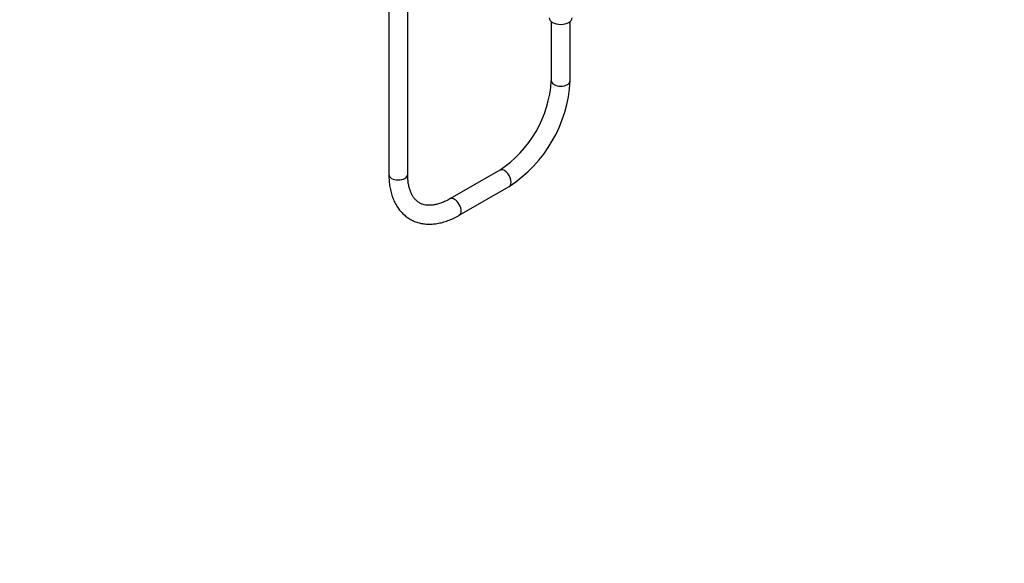
# Model space of a CAD drawing. Units: millimetres. Extents: x 0 to 1482, y 0 to 2765.
# Drawn here: x 854 to 1482, y 0 to 347 of the extents above; entities that cross this region are included whole.
import ezdxf
from ezdxf import colors
from ezdxf.entities.mleader import LeaderData, LeaderLine
from ezdxf.math import Vec2, Vec3

# ---------------------------------------------------------------- set-up
doc = ezdxf.new("R2010")
doc.units = ezdxf.units.MM
doc.layers.add('DV6_Défaut', color=7, linetype='Continuous')
doc.layers.add('Défaut', color=7, linetype='Continuous')

# ---------------------------------------------------------------- blocks, each defined once
blk = doc.blocks.new('_DOT')
at = {"color": 0}
blk.add_line((0, 0), (-1, 0), dxfattribs=at)
at = {"color": 0, "const_width": 0.333}
blk.add_lwpolyline([(-0.1665, 0, 1), (0.1665, 0, 1)], format="xyb", close=True, dxfattribs=at)
blk = doc.blocks.new('SE5')
at = {"layer": 'DV6_Défaut', "color": 7, "linetype": 'Continuous'}
for p, q in [((1088.99, 813.31), (1088.99, 247.98)), ((1100.99, 247.98), (1100.99, 813.31)), ((1192.58, 345.56), (1192.58, 307.79)), ((1204.58, 307.79), (1204.58, 345.56)), ((1159.66, 250.77), (1127.91, 232.44)), ((1133.91, 222.05), (1165.66, 240.38))]:
    blk.add_line(p, q, dxfattribs=at)
for centre, radius, start, end in [((1118.98, 312.27), 73.74, 303.48216, 356.51784), ((1119.05, 312.23), 85.65, 302.97308, 357.02692)]:
    blk.add_arc(centre, radius, start, end, dxfattribs=at)
for centre, major_axis, start_param, end_param in [((1198.58, 347.96), (7.3, 0), 3.141593, 6.283185), ((1198.58, 307.79), (6, 0), 3.141593, 6.283185), ((1162.66, 245.57), (3, -5.2), 0, 3.141593), ((1094.99, 247.98), (6, 0), 3.141593, 6.283185), ((1130.91, 227.24), (3, -5.2), 0, 3.138876), ((1130.91, 227.24), (3, -5.2), 6.282749, 6.283185)]:
    blk.add_ellipse(centre, major_axis=major_axis, ratio=0.57735, start_param=start_param, end_param=end_param, dxfattribs=at)
for points, knots in [([(1088.99, 247.98), (1089, 247.21), (1089.03, 245.31), (1089.29, 241.99), (1089.9, 238.33), (1090.81, 234.84), (1092.03, 231.58), (1093.53, 228.59), (1095.31, 225.89), (1097.34, 223.5), (1099.6, 221.45), (1102.05, 219.73), (1104.68, 218.36), (1107.46, 217.33), (1110.39, 216.66), (1113.43, 216.32), (1116.59, 216.34), (1119.85, 216.71), (1123.19, 217.44), (1126.59, 218.53), (1129.94, 219.92), (1132.46, 221.22), (1133.69, 221.92), (1133.91, 222.05)], [0, 0, 0, 0, 0.028314, 0.081525, 0.134764, 0.187818, 0.240475, 0.292498, 0.343687, 0.39394, 0.443302, 0.491956, 0.54019, 0.588303, 0.636566, 0.685293, 0.734719, 0.784972, 0.83605, 0.887844, 0.940172, 0.990439, 1, 1, 1, 1]), ([(1127.91, 232.44), (1127.39, 232.14), (1126.1, 231.42), (1123.8, 230.34), (1121.25, 229.39), (1118.79, 228.73), (1116.47, 228.38), (1114.31, 228.31), (1112.3, 228.51), (1110.43, 228.99), (1108.68, 229.76), (1107.1, 230.83), (1105.7, 232.16), (1104.46, 233.76), (1103.37, 235.67), (1102.45, 237.91), (1101.74, 240.41), (1101.26, 243.11), (1101.02, 245.73), (1101, 247.29), (1100.99, 247.98)], [0, 0, 0, 0, 0.029318, 0.085277, 0.141144, 0.197037, 0.253182, 0.309974, 0.368021, 0.428186, 0.491443, 0.558042, 0.618516, 0.676023, 0.737085, 0.795806, 0.853116, 0.909716, 0.966027, 1, 1, 1, 1])]:
    blk.add_open_spline(points, degree=3, knots=knots, dxfattribs=at)

msp = doc.modelspace()

# ---------------------------------------------------------------- block references
at = {"layer": 'Défaut'}
msp.add_blockref('SE5', (0, 0), dxfattribs=at)

# ---------------------------------------------------------------- leaders
at = {"layer": 'Défaut', "color": 7, "linetype": 'Continuous'}
ml = msp.add_multileader_mtext('Standard', dxfattribs=at)
ml.set_content('{\\pxsm0.9;\\fSolid Edge ISO|b1||i0||c0|p34;\\W1.;04/03/2024\\P}', color=256)
ml.set_leader_properties()
ml.set_arrow_properties(name='DOT')
ml.build(insert=Vec2(0, 0))
ml.multileader.update_dxf_attribs({"leader_type": 0, "dogleg_length": 0, "arrow_head_size": 12})
ctx = ml.context
ctx.base_point, ctx.char_height, ctx.arrow_head_size = Vec3(1393.98, 2758.09), 12, 12
notes = []
notes.append((ctx, [(0, (0, 0, 0), (0, 0), (1, 0), 1, [])]))
ctx.mtext.insert = Vec3(1395.98, 2764.09)
for ctx, leaders in notes:
    for number, flags, end, landing, length, lines in leaders:
        leader = LeaderData()
        leader.index, (leader.has_last_leader_line, leader.has_dogleg_vector, leader.attachment_direction) = number, flags
        leader.last_leader_point, leader.dogleg_vector, leader.dogleg_length = Vec3(end), Vec3(landing), length
        for number, points, colour, breaks in lines:
            line = LeaderLine()
            line.index, line.vertices, line.color, line.breaks = number, Vec3.list(points), colors.encode_raw_color(colour), breaks
            leader.lines.append(line)
        ctx.leaders.append(leader)

doc.saveas('drawing.dxf')
